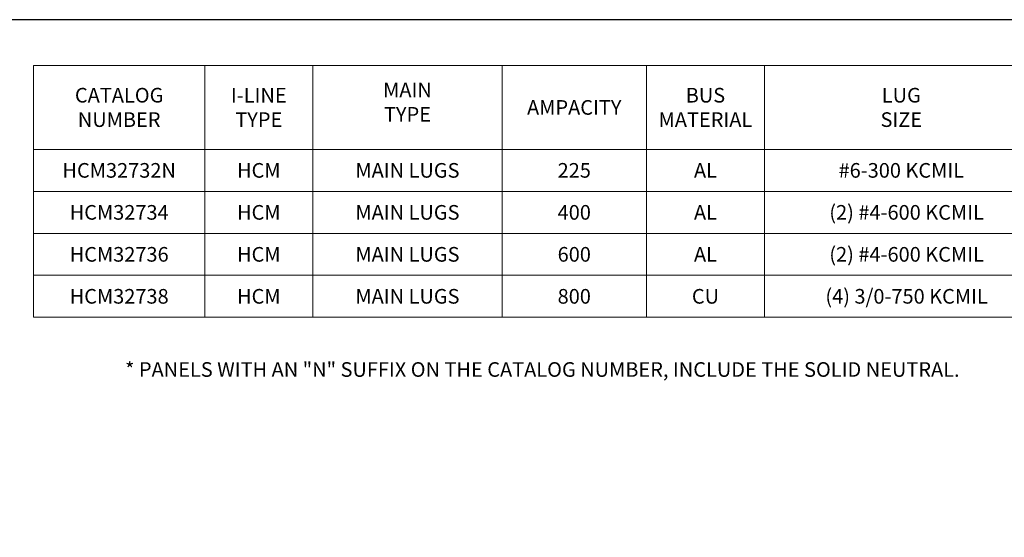
# Model space of a CAD drawing. Units: inches. Extents: x 0 to 148, y 0 to 91.
# Drawn here: x 64 to 112, y 65 to 91 of the extents above; entities that cross this region are included whole.
import ezdxf

# ---------------------------------------------------------------- set-up
doc = ezdxf.new("R2010")
doc.units = ezdxf.units.IN
doc.header["$MEASUREMENT"] = 0
doc.layers.add('CONTINUOUS1', color=7, linetype='Continuous', lineweight=20)
doc.layers.add('TEXT1', color=3, linetype='Continuous', lineweight=20)
doc.layers.add('VIEWPORT', color=9, linetype='Continuous', plot=False)
doc.styles.add('RomanS', font='romans.shx')

msp = doc.modelspace()

# ---------------------------------------------------------------- linework, layer by layer
at = {"layer": 'CONTINUOUS1'}
for points in [[(72.641, 84.48), (64.229, 84.48), (64.229, 88.609), (72.641, 88.609)], [(72.641, 84.48), (77.951, 84.48), (77.951, 88.609), (72.641, 88.609)], [(77.951, 84.48), (87.256, 84.48), (87.256, 88.609), (77.951, 88.609)], [(87.256, 88.609), (94.344, 88.609), (94.344, 84.48), (87.256, 84.48)], [(94.344, 84.48), (100.149, 84.48), (100.149, 88.609), (94.344, 88.609)], [(100.149, 84.48), (113.596, 84.48), (113.596, 88.609), (100.149, 88.609)], [(72.641, 84.48), (64.229, 84.48), (64.229, 82.416), (72.641, 82.416)], [(72.641, 84.48), (77.951, 84.48), (77.951, 82.416), (72.641, 82.416)], [(77.951, 84.48), (87.256, 84.48), (87.256, 82.416), (77.951, 82.416)], [(87.256, 84.48), (94.344, 84.48), (94.344, 82.416), (87.256, 82.416)], [(94.344, 84.48), (100.152, 84.48), (100.152, 82.416), (94.344, 82.416)], [(100.149, 84.48), (113.596, 84.48), (113.596, 82.416), (100.149, 82.416)], [(72.641, 82.416), (64.229, 82.416), (64.229, 80.351), (72.641, 80.351)], [(72.641, 82.416), (77.951, 82.416), (77.951, 80.351), (72.641, 80.351)], [(77.951, 82.416), (87.256, 82.416), (87.256, 80.351), (77.951, 80.351)], [(87.256, 82.416), (94.344, 82.416), (94.344, 80.351), (87.256, 80.351)], [(94.344, 82.416), (100.152, 82.416), (100.152, 80.351), (94.344, 80.351)], [(100.149, 82.416), (113.596, 82.416), (113.596, 80.351), (100.149, 80.351)], [(72.641, 80.351), (64.229, 80.351), (64.229, 78.287), (72.641, 78.287)], [(72.641, 80.351), (77.951, 80.351), (77.951, 78.287), (72.641, 78.287)], [(77.951, 80.351), (87.256, 80.351), (87.256, 78.287), (77.951, 78.287)], [(87.256, 80.351), (94.344, 80.351), (94.344, 78.287), (87.256, 78.287)], [(94.344, 80.351), (100.152, 80.351), (100.152, 78.287), (94.344, 78.287)], [(100.149, 80.351), (113.596, 80.351), (113.596, 78.287), (100.149, 78.287)], [(72.641, 78.287), (64.229, 78.287), (64.229, 76.222), (72.641, 76.222)], [(72.641, 78.287), (77.951, 78.287), (77.951, 76.222), (72.641, 76.222)], [(77.951, 78.287), (87.256, 78.287), (87.256, 76.222), (77.951, 76.222)], [(87.256, 78.287), (94.344, 78.287), (94.344, 76.222), (87.256, 76.222)], [(94.344, 78.287), (100.152, 78.287), (100.152, 76.222), (94.344, 76.222)], [(100.149, 78.287), (113.596, 78.287), (113.596, 76.222), (100.149, 76.222)]]:
    msp.add_lwpolyline(points, close=True, dxfattribs=at)
at = {"layer": 'VIEWPORT'}
msp.add_lwpolyline([(0, 0), (72.022, 0), (72.022, 8.208), (147.6, 8.208), (147.6, 90.859), (0, 90.859)], close=True, dxfattribs=at)

# ---------------------------------------------------------------- texts
at = {"layer": 'TEXT1', "char_height": 0.72, "attachment_point": 5, "style": 'RomanS'}
for s, insert in [('\\A1;MAIN\\PTYPE', (82.603, 86.805)), ('\\A1;CATALOG\\PNUMBER', (68.435, 86.544)), ('\\A1;I-LINE\\PTYPE', (75.296, 86.544)), ('\\A1;BUS\\PMATERIAL', (97.246, 86.544)), ('\\A1;LUG\\PSIZE', (106.872, 86.544)), ('\\A1;AMPACITY', (90.8, 86.544)), ('\\A1;HCM32732N', (68.435, 83.448)), ('\\A1;HCM', (75.296, 83.448)), ('\\A1;MAIN LUGS', (82.603, 83.448)), ('\\A1;225', (90.8, 83.448)), ('\\A1;AL', (97.248, 83.448)), ('\\A1;#6-300 KCMIL', (106.872, 83.448)), ('\\A1;\\pi-2.16,l2.88,t2.88;(2)^I#4-600 KCMIL', (106.872, 81.383)), ('\\A1;HCM32734', (68.435, 81.383)), ('\\A1;HCM', (75.296, 81.383)), ('\\A1;MAIN LUGS', (82.603, 81.383)), ('\\A1;400', (90.8, 81.383)), ('\\A1;AL', (97.248, 81.383)), ('\\A1;HCM32736', (68.435, 79.319)), ('\\A1;HCM', (75.296, 79.319)), ('\\A1;MAIN LUGS', (82.603, 79.319)), ('\\A1;600', (90.8, 79.319)), ('\\A1;AL', (97.248, 79.319)), ('\\A1;\\pi-2.16,l2.88,t2.88;(2)^I#4-600 KCMIL', (106.872, 79.319)), ('\\A1;HCM32738', (68.435, 77.255)), ('\\A1;HCM', (75.296, 77.255)), ('\\A1;MAIN LUGS', (82.603, 77.255)), ('\\A1;800', (90.8, 77.255)), ('\\A1;CU', (97.248, 77.255)), ('\\A1;\\pi-2.16,l2.88,t2.88;(4)^I3/0-750 KCMIL', (106.872, 77.255)), ('* PANELS WITH AN "N" SUFFIX ON THE CATALOG NUMBER, INCLUDE THE SOLID NEUTRAL.', (89.232, 73.563))]:
    msp.add_mtext(s, dxfattribs=dict(at, insert=insert))

doc.saveas('drawing.dxf')
